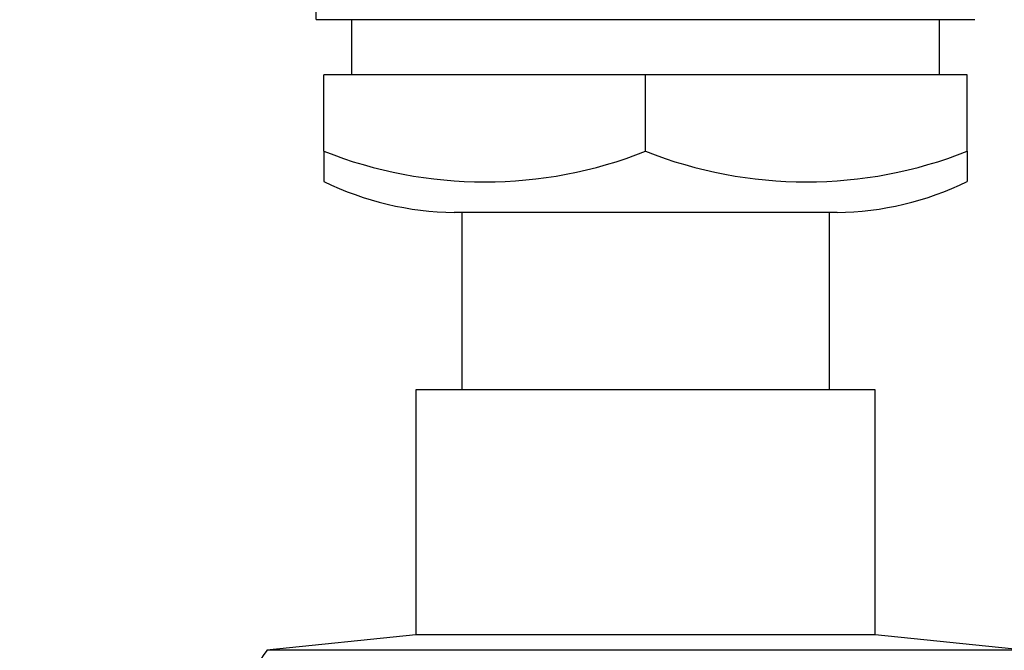
# Model space of a CAD drawing. Units: millimetres. Extents: x -251 to 1114, y 0 to 1165.
# Drawn here: x 400 to 432, y 217 to 237 of the extents above; entities that cross this region are included whole.
import ezdxf
from ezdxf import colors
from ezdxf.entities.mleader import LeaderData, LeaderLine
from ezdxf.math import Vec2, Vec3

# ---------------------------------------------------------------- set-up
doc = ezdxf.new("R2010")
doc.units = ezdxf.units.MM
doc.layers.add('DV7_Défaut', color=7, linetype='Continuous')
doc.layers.add('Défaut', color=7, linetype='Continuous')

# ---------------------------------------------------------------- blocks, each defined once
blk = doc.blocks.new('_DOT')
at = {"color": 0}
blk.add_line((0, 0), (-1, 0), dxfattribs=at)
at = {"color": 0, "const_width": 0.333}
blk.add_lwpolyline([(-0.1665, 0, 1), (0.1665, 0, 1)], format="xyb", close=True, dxfattribs=at)
blk = doc.blocks.new('SE6')
at = {"layer": 'DV7_Défaut', "color": 7, "linetype": 'Continuous'}
for p, q in [((430.835, 237.249), (409.335, 237.249)), ((410.485, 237.249), (410.485, 235.449)), ((429.685, 235.449), (429.685, 237.249)), ((409.585, 232.949), (409.585, 235.449)), ((420.085, 235.449), (409.585, 235.449)), ((430.585, 235.449), (420.085, 235.449)), ((420.085, 232.949), (420.085, 235.449)), ((430.585, 232.949), (430.585, 235.449)), ((409.585, 232.949), (409.585, 231.957)), ((430.585, 232.949), (430.585, 231.957)), ((426.335, 230.949), (413.835, 230.949)), ((414.085, 230.949), (414.085, 225.149)), ((426.085, 225.149), (426.085, 230.949)), ((427.585, 225.149), (412.585, 225.149)), ((412.585, 225.149), (412.585, 217.149)), ((427.585, 217.149), (427.585, 225.149)), ((412.585, 217.149), (407.718, 216.638)), ((427.585, 217.149), (412.585, 217.149)), ((432.452, 216.638), (427.585, 217.149)), ((432.452, 216.638), (407.718, 216.638))]:
    blk.add_line(p, q, dxfattribs=at)
for centre, radius, start, end in [((384.335, 237.363), 25, 359.7398, 50.7688), ((414.835, 246.207), 14.26, 248.3974, 291.6026), ((425.335, 246.207), 14.26, 248.3974, 291.6026), ((413.961, 240.948), 10, 244.0379, 269.274), ((426.208, 240.948), 10, 270.726, 295.9608), ((420.085, 208.149), 15, 145.5355, 158.0787)]:
    blk.add_arc(centre, radius, start, end, dxfattribs=at)

msp = doc.modelspace()

# ---------------------------------------------------------------- block references
at = {"layer": 'Défaut'}
msp.add_blockref('SE6', (0, 0), dxfattribs=at)

# ---------------------------------------------------------------- leaders
at = {"layer": 'Défaut', "color": 7, "linetype": 'Continuous'}
ml = msp.add_multileader_mtext('Standard', dxfattribs=at)
ml.set_content('{\\pxsm0.9;\\fSolid Edge ISO|b1||i0||c0|p34;\\W1.;23/02/2023\\P}', color=256)
ml.set_leader_properties()
ml.set_arrow_properties(name='DOT')
ml.build(insert=Vec2(0, 0))
ml.multileader.update_dxf_attribs({"leader_type": 0, "dogleg_length": 0, "arrow_head_size": 12})
ctx = ml.context
ctx.base_point, ctx.char_height, ctx.arrow_head_size, ctx.landing_gap_size = Vec3(756.591, 1158.306), 12, 12, 4.2
notes = []
notes.append((ctx, [(0, (0, 0, 0), (0, 0), (1, 0), 1, [])]))
ctx.mtext.insert = Vec3(758.591, 1164.427)
for ctx, leaders in notes:
    for number, flags, end, landing, length, lines in leaders:
        leader = LeaderData()
        leader.index, (leader.has_last_leader_line, leader.has_dogleg_vector, leader.attachment_direction) = number, flags
        leader.last_leader_point, leader.dogleg_vector, leader.dogleg_length = Vec3(end), Vec3(landing), length
        for number, points, colour, breaks in lines:
            line = LeaderLine()
            line.index, line.vertices, line.color, line.breaks = number, Vec3.list(points), colors.encode_raw_color(colour), breaks
            leader.lines.append(line)
        ctx.leaders.append(leader)

doc.saveas('drawing.dxf')
